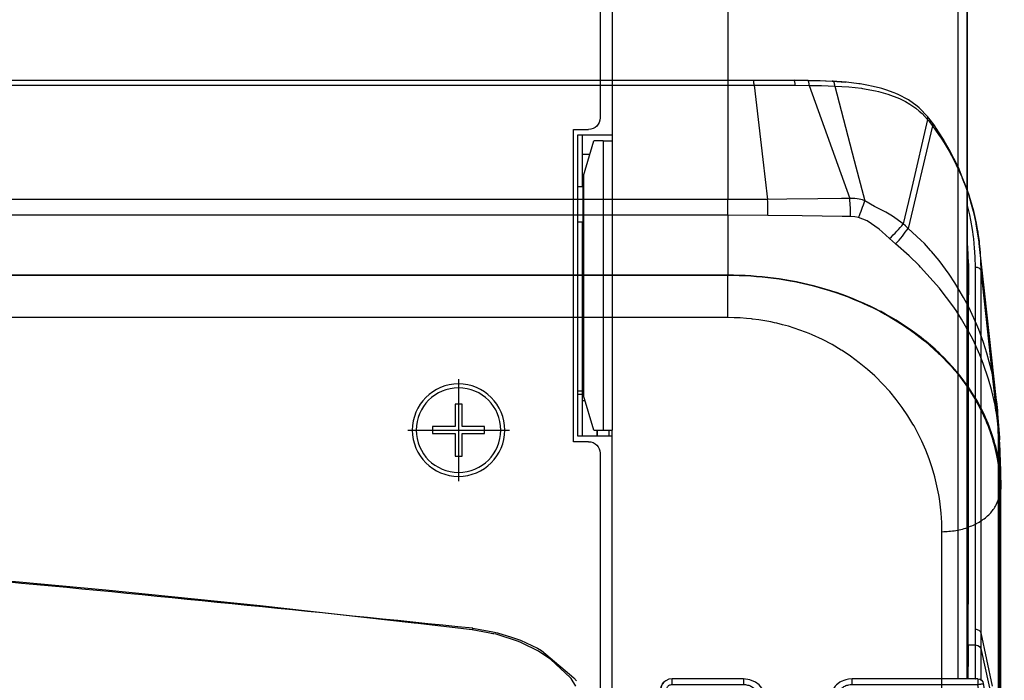
# Model space of a CAD drawing. Units: millimetres. Extents: x 185 to 1112, y -572 to 792.
# Drawn here: x 533 to 619, y 412 to 470 of the extents above; entities that cross this region are included whole.
import ezdxf

# ---------------------------------------------------------------- set-up
doc = ezdxf.new("R2010")
doc.units = ezdxf.units.MM
doc.linetypes.add('DOT_CENTER', pattern=[14, 12, -1, 0, -1])
doc.layers.add('1', color=7, linetype='Continuous')
doc.layers.add('Background', color=7, linetype='Continuous')

# ---------------------------------------------------------------- blocks, each defined once
blk = doc.blocks.new('722900_00__165', base_point=(-17552.122, -13746.724))
at = {"color": 4, "linetype": 'Continuous'}
blk.add_line((-17152.822, -13510.606), (-17152.822, -13737.203), dxfattribs=at)
at = {"color": 7, "linetype": 'Continuous'}
blk.add_line((-17132.122, -13510.457), (-17132.122, -13746.724), dxfattribs=at)
blk = doc.blocks.new('Lamiere_DXN_100__166', base_point=(-17552.122, -14100.253))
blk.add_blockref('722900_00__165', (-17552.122, -13746.724))
blk = doc.blocks.new('661168_00_prt__194', base_point=(-17555.088, -13807.953))
at = {"color": 7, "linetype": 'Continuous'}
for p, q in [((-17342.122, -13737.203), (-17152.822, -13737.203)), ((-17152.822, -13737.203), (-17150.612, -13737.203)), ((-17150.612, -13737.203), (-17147.1, -13737.203)), ((-17145.918, -13737.215), (-17147.1, -13737.203)), ((-17147.1, -13737.203), (-17145.918, -13737.215)), ((-17145.918, -13737.215), (-17144.856, -13737.231)), ((-17145.918, -13737.215), (-17144.856, -13737.231)), ((-17144.856, -13737.231), (-17144.373, -13737.263)), ((-17144.856, -13737.231), (-17144.32, -13737.25)), ((-17144.373, -13737.263), (-17143.79, -13737.274)), ((-17144.32, -13737.25), (-17143.79, -13737.274)), ((-17142.552, -13737.377), (-17143.79, -13737.274)), ((-17143.79, -13737.274), (-17142.614, -13737.36)), ((-17141.504, -13737.501), (-17142.552, -13737.377)), ((-17141.376, -13737.52), (-17141.504, -13737.501)), ((-17140.791, -13737.631), (-17141.376, -13737.52)), ((-17140.245, -13737.729), (-17140.791, -13737.631)), ((-17139.62, -13737.895), (-17140.245, -13737.729)), ((-17139.508, -13737.922), (-17139.62, -13737.895)), ((-17139.168, -13738.02), (-17139.508, -13737.922)), ((-17138.442, -13738.294), (-17139.168, -13738.02)), ((-17138.305, -13738.343), (-17138.442, -13738.294)), ((-17138.227, -13738.375), (-17138.305, -13738.343)), ((-17138.152, -13738.408), (-17138.227, -13738.375)), ((-17138.028, -13738.471), (-17138.152, -13738.408)), ((-17137.256, -13738.876), (-17138.028, -13738.471)), ((-17137.204, -13738.907), (-17137.256, -13738.876)), ((-17136.46, -13739.44), (-17137.204, -13738.907)), ((-17136.29, -13739.582), (-17136.46, -13739.44)), ((-17135.542, -13740.361), (-17136.29, -13739.582)), ((-17135.542, -13740.361), (-17135.462, -13740.476)), ((-17135.462, -13740.476), (-17135.314, -13740.649)), ((-17135.367, -13740.588), (-17135.314, -13740.649)), ((-17135.314, -13740.649), (-17135.231, -13740.764)), ((-17135.231, -13740.764), (-17135.143, -13740.881)), ((-17135.143, -13740.881), (-17135.036, -13741.037)), ((-17135.036, -13741.037), (-17134.989, -13741.107)), ((-17134.989, -13741.107), (-17134.907, -13741.232)), ((-17134.907, -13741.232), (-17134.844, -13741.334)), ((-17134.844, -13741.334), (-17134.627, -13741.651)), ((-17134.627, -13741.651), (-17134.149, -13742.406)), ((-17134.149, -13742.406), (-17133.705, -13743.171)), ((-17133.705, -13743.171), (-17133.295, -13743.946)), ((-17133.295, -13743.946), (-17132.918, -13744.729)), ((-17132.918, -13744.729), (-17132.6, -13745.539)), ((-17132.6, -13745.539), (-17132.263, -13746.317)), ((-17132.263, -13746.317), (-17131.985, -13747.122)), ((-17131.985, -13747.122), (-17131.74, -13747.932)), ((-17131.74, -13747.932), (-17131.528, -13748.746)), ((-17131.528, -13748.746), (-17131.349, -13749.565)), ((-17131.349, -13749.565), (-17131.194, -13750.45)), ((-17131.194, -13750.45), (-17131.113, -13751.036)), ((-17131.113, -13751.036), (-17131.092, -13751.205)), ((-17131.092, -13751.205), (-17131.081, -13751.316)), ((-17130.605, -13755.665), (-17131.081, -13751.316)), ((-17531.422, -13754.055), (-17152.822, -13754.055)), ((-17152.822, -13754.055), (-17531.422, -13754.055)), ((-17152.329, -13754.06), (-17152.822, -13754.055)), ((-17152.822, -13754.055), (-17152.329, -13754.06)), ((-17151.834, -13754.072), (-17152.329, -13754.06)), ((-17152.329, -13754.06), (-17151.834, -13754.072)), ((-17151.34, -13754.092), (-17151.834, -13754.072)), ((-17151.834, -13754.072), (-17151.34, -13754.092)), ((-17150.846, -13754.12), (-17151.34, -13754.092)), ((-17151.34, -13754.092), (-17150.846, -13754.12)), ((-17150.352, -13754.157), (-17150.846, -13754.12)), ((-17150.846, -13754.12), (-17150.352, -13754.157)), ((-17149.859, -13754.201), (-17150.352, -13754.157)), ((-17150.352, -13754.157), (-17150.093, -13754.179)), ((-17150.093, -13754.179), (-17149.859, -13754.201)), ((-17149.366, -13754.254), (-17149.859, -13754.201)), ((-17149.859, -13754.201), (-17149.366, -13754.254)), ((-17148.873, -13754.316), (-17149.366, -13754.254)), ((-17149.366, -13754.254), (-17148.873, -13754.316)), ((-17148.381, -13754.385), (-17148.873, -13754.316)), ((-17148.873, -13754.316), (-17148.381, -13754.385)), ((-17147.888, -13754.463), (-17148.381, -13754.385)), ((-17148.381, -13754.385), (-17147.888, -13754.463)), ((-17147.395, -13754.55), (-17147.888, -13754.463)), ((-17147.888, -13754.463), (-17147.43, -13754.543)), ((-17147.43, -13754.543), (-17147.395, -13754.55)), ((-17146.902, -13754.645), (-17147.395, -13754.55)), ((-17147.395, -13754.55), (-17146.902, -13754.645)), ((-17146.41, -13754.75), (-17146.902, -13754.645)), ((-17146.902, -13754.645), (-17146.798, -13754.667)), ((-17146.798, -13754.667), (-17146.41, -13754.75)), ((-17145.918, -13754.863), (-17146.41, -13754.75)), ((-17146.41, -13754.75), (-17146.165, -13754.805)), ((-17146.165, -13754.805), (-17145.918, -13754.863)), ((-17145.426, -13754.985), (-17145.918, -13754.863)), ((-17145.918, -13754.863), (-17145.534, -13754.958)), ((-17145.534, -13754.958), (-17145.426, -13754.985)), ((-17144.902, -13755.114), (-17145.426, -13754.985)), ((-17145.426, -13754.985), (-17144.936, -13755.116)), ((-17144.936, -13755.116), (-17144.447, -13755.257)), ((-17144.411, -13755.254), (-17144.902, -13755.114)), ((-17144.447, -13755.257), (-17144.045, -13755.38)), ((-17143.999, -13755.38), (-17144.411, -13755.254)), ((-17144.045, -13755.38), (-17143.961, -13755.406)), ((-17143.744, -13755.46), (-17143.999, -13755.38)), ((-17143.961, -13755.406), (-17143.476, -13755.565)), ((-17143.435, -13755.562), (-17143.744, -13755.46)), ((-17143.476, -13755.565), (-17143.391, -13755.594)), ((-17142.951, -13755.73), (-17143.435, -13755.562)), ((-17143.391, -13755.594), (-17142.993, -13755.733)), ((-17142.993, -13755.733), (-17142.513, -13755.91)), ((-17142.468, -13755.908), (-17142.951, -13755.73)), ((-17142.513, -13755.91), (-17142.358, -13755.97)), ((-17141.988, -13756.095), (-17142.468, -13755.908)), ((-17142.358, -13755.97), (-17142.035, -13756.097)), ((-17142.035, -13756.097), (-17141.56, -13756.294)), ((-17141.512, -13756.291), (-17141.988, -13756.095)), ((-17129.585, -13764.892), (-17130.605, -13755.665)), ((-17141.56, -13756.294), (-17141.337, -13756.39)), ((-17141.038, -13756.498), (-17141.512, -13756.291)), ((-17141.337, -13756.39), (-17141.088, -13756.5)), ((-17141.088, -13756.5), (-17140.727, -13756.666)), ((-17140.671, -13756.665), (-17141.038, -13756.498)), ((-17140.727, -13756.666), (-17140.328, -13756.857)), ((-17140.567, -13756.714), (-17140.671, -13756.665)), ((-17140.1, -13756.94), (-17140.567, -13756.714)), ((-17140.328, -13756.857), (-17140.155, -13756.943)), ((-17140.155, -13756.943), (-17139.694, -13757.179)), ((-17139.694, -13757.179), (-17140.1, -13756.94)), ((-17139.694, -13757.179), (-17139.331, -13757.373)), ((-17139.178, -13757.422), (-17139.637, -13757.176)), ((-17139.331, -13757.373), (-17139.237, -13757.425)), ((-17139.237, -13757.425), (-17138.784, -13757.681)), ((-17138.724, -13757.679), (-17139.178, -13757.422)), ((-17138.784, -13757.681), (-17138.356, -13757.936)), ((-17138.274, -13757.945), (-17138.724, -13757.679)), ((-17138.356, -13757.936), (-17138.12, -13758.081)), ((-17137.83, -13758.222), (-17138.274, -13757.945)), ((-17138.12, -13758.081), (-17137.894, -13758.225)), ((-17137.894, -13758.225), (-17137.458, -13758.512)), ((-17136.959, -13758.807), (-17137.83, -13758.222)), ((-17137.458, -13758.512), (-17137.408, -13758.545)), ((-17137.408, -13758.545), (-17137.027, -13758.809)), ((-17137.027, -13758.809), (-17136.603, -13759.118)), ((-17136.533, -13759.115), (-17136.959, -13758.807)), ((-17136.603, -13759.118), (-17136.554, -13759.154)), ((-17136.554, -13759.154), (-17136.185, -13759.436)), ((-17136.113, -13759.434), (-17136.533, -13759.115)), ((-17136.185, -13759.436), (-17135.932, -13759.637)), ((-17135.861, -13759.633), (-17136.113, -13759.434)), ((-17135.932, -13759.637), (-17135.737, -13759.797)), ((-17135.702, -13759.763), (-17135.861, -13759.633)), ((-17135.737, -13759.797), (-17135.373, -13760.105)), ((-17135.298, -13760.102), (-17135.702, -13759.763)), ((-17135.373, -13760.105), (-17134.594, -13760.815)), ((-17134.902, -13760.452), (-17135.298, -13760.102)), ((-17134.515, -13760.812), (-17134.902, -13760.452)), ((-17134.594, -13760.815), (-17134.528, -13760.878)), ((-17134.528, -13760.878), (-17134.269, -13761.134)), ((-17134.454, -13760.871), (-17134.515, -13760.812)), ((-17134.137, -13761.183), (-17134.454, -13760.871)), ((-17134.269, -13761.134), (-17134.218, -13761.186)), ((-17134.218, -13761.186), (-17133.851, -13761.567)), ((-17133.77, -13761.564), (-17134.137, -13761.183)), ((-17133.851, -13761.567), (-17133.611, -13761.828)), ((-17133.412, -13761.955), (-17133.77, -13761.564)), ((-17133.611, -13761.828), (-17133.495, -13761.958)), ((-17133.495, -13761.958), (-17133.26, -13762.228)), ((-17133.182, -13762.218), (-17133.412, -13761.955)), ((-17133.26, -13762.228), (-17133.15, -13762.359)), ((-17133.066, -13762.356), (-17133.182, -13762.218)), ((-17133.15, -13762.359), (-17133.001, -13762.54)), ((-17132.731, -13762.767), (-17133.066, -13762.356)), ((-17133.001, -13762.54), (-17132.817, -13762.77)), ((-17132.817, -13762.77), (-17132.774, -13762.824)), ((-17132.774, -13762.824), (-17132.495, -13763.19)), ((-17132.408, -13763.187), (-17132.731, -13762.767)), ((-17132.495, -13763.19), (-17132.441, -13763.263)), ((-17132.441, -13763.263), (-17132.186, -13763.62)), ((-17132.097, -13763.617), (-17132.408, -13763.187)), ((-17132.186, -13763.62), (-17132.147, -13763.676)), ((-17132.147, -13763.676), (-17131.928, -13764.001)), ((-17132.067, -13763.661), (-17132.097, -13763.617)), ((-17131.8, -13764.056), (-17132.067, -13763.661)), ((-17129.585, -13764.892), (-17129.862, -13763.045)), ((-17131.928, -13764.001), (-17131.89, -13764.059)), ((-17131.89, -13764.059), (-17131.607, -13764.507)), ((-17131.516, -13764.505), (-17131.8, -13764.056)), ((-17131.607, -13764.507), (-17131.464, -13764.746)), ((-17131.246, -13764.961), (-17131.516, -13764.505)), ((-17131.464, -13764.746), (-17131.339, -13764.964)), ((-17131.339, -13764.964), (-17131.201, -13765.211)), ((-17131.117, -13765.193), (-17131.246, -13764.961)), ((-17131.201, -13765.211), (-17131.138, -13765.328)), ((-17131.138, -13765.328), (-17131.006, -13765.58)), ((-17131.049, -13765.319), (-17131.117, -13765.193)), ((-17130.965, -13765.477), (-17131.049, -13765.319)), ((-17130.915, -13765.573), (-17130.965, -13765.477)), ((-17129.576, -13764.951), (-17129.585, -13764.892)), ((-17129.576, -13764.951), (-17129.55, -13765.227)), ((-17129.555, -13765.158), (-17129.576, -13764.951)), ((-17129.55, -13765.227), (-17129.51, -13765.761)), ((-17131.006, -13765.58), (-17130.879, -13765.835)), ((-17130.786, -13765.828), (-17130.915, -13765.573)), ((-17130.879, -13765.835), (-17130.756, -13766.091)), ((-17130.662, -13766.086), (-17130.786, -13765.828)), ((-17130.756, -13766.091), (-17130.674, -13766.267)), ((-17130.674, -13766.267), (-17130.637, -13766.35)), ((-17130.543, -13766.347), (-17130.662, -13766.086)), ((-17130.637, -13766.35), (-17130.523, -13766.611)), ((-17130.428, -13766.609), (-17130.543, -13766.347)), ((-17129.51, -13765.761), (-17129.509, -13766.001)), ((-17129.509, -13766.001), (-17129.47, -13766.365)), ((-17130.523, -13766.611), (-17130.416, -13766.87)), ((-17130.349, -13766.796), (-17130.428, -13766.609)), ((-17130.416, -13766.87), (-17130.319, -13767.117)), ((-17130.32, -13766.868), (-17130.349, -13766.796)), ((-17130.222, -13767.114), (-17130.32, -13766.868)), ((-17130.319, -13767.117), (-17130.225, -13767.365)), ((-17130.129, -13767.362), (-17130.222, -13767.114)), ((-17129.47, -13766.365), (-17129.439, -13766.721)), ((-17129.439, -13766.721), (-17129.385, -13767.391)), ((-17130.225, -13767.365), (-17130.137, -13767.614)), ((-17130.137, -13767.614), (-17130.07, -13767.81)), ((-17130.04, -13767.612), (-17130.129, -13767.362)), ((-17130.07, -13767.81), (-17130.052, -13767.865)), ((-17130.052, -13767.865), (-17129.972, -13768.118)), ((-17129.955, -13767.863), (-17130.04, -13767.612)), ((-17129.874, -13768.115), (-17129.955, -13767.863)), ((-17129.385, -13767.391), (-17129.331, -13768.097)), ((-17129.972, -13768.118), (-17129.896, -13768.372)), ((-17129.896, -13768.372), (-17129.825, -13768.627)), ((-17129.798, -13768.369), (-17129.874, -13768.115)), ((-17129.825, -13768.627), (-17129.758, -13768.884)), ((-17129.727, -13768.625), (-17129.798, -13768.369)), ((-17129.758, -13768.884), (-17129.696, -13769.141)), ((-17129.66, -13768.881), (-17129.727, -13768.625)), ((-17129.648, -13768.927), (-17129.66, -13768.881)), ((-17129.329, -13768.399), (-17129.331, -13768.097)), ((-17129.317, -13768.613), (-17129.329, -13768.399)), ((-17129.306, -13768.835), (-17129.317, -13768.613)), ((-17129.301, -13768.942), (-17129.312, -13768.648)), ((-17129.3, -13768.997), (-17129.306, -13768.835)), ((-17129.696, -13769.141), (-17129.638, -13769.4)), ((-17129.597, -13769.139), (-17129.648, -13768.927)), ((-17129.638, -13769.4), (-17129.585, -13769.66)), ((-17129.539, -13769.398), (-17129.597, -13769.139)), ((-17129.585, -13769.66), (-17129.537, -13769.921)), ((-17129.493, -13769.619), (-17129.539, -13769.398)), ((-17129.486, -13769.657), (-17129.493, -13769.619)), ((-17129.437, -13769.918), (-17129.486, -13769.657)), ((-17129.296, -13769.19), (-17129.334, -13769.404)), ((-17129.334, -13769.404), (-17129.322, -13769.498)), ((-17129.322, -13769.498), (-17129.316, -13769.562)), ((-17129.316, -13769.562), (-17129.3, -13770.191)), ((-17129.3, -13768.997), (-17129.301, -13768.942)), ((-17129.3, -13768.997), (-17129.296, -13769.19)), ((-17129.296, -13769.19), (-17129.3, -13768.997)), ((-17129.297, -13769.405), (-17129.296, -13769.19)), ((-17129.297, -13769.405), (-17129.255, -13770.984)), ((-17129.537, -13769.921), (-17129.454, -13770.445)), ((-17129.454, -13770.445), (-17129.419, -13770.708)), ((-17129.393, -13770.18), (-17129.437, -13769.918)), ((-17129.354, -13770.442), (-17129.393, -13770.18)), ((-17129.32, -13770.705), (-17129.354, -13770.442)), ((-17129.3, -13770.191), (-17129.294, -13770.251)), ((-17129.294, -13770.251), (-17129.288, -13770.327)), ((-17129.288, -13770.327), (-17129.28, -13770.43)), ((-17129.28, -13770.43), (-17129.255, -13770.984)), ((-17129.419, -13770.708), (-17129.365, -13771.236)), ((-17129.365, -13771.236), (-17129.345, -13771.501)), ((-17129.29, -13770.969), (-17129.32, -13770.705)), ((-17129.265, -13771.234), (-17129.29, -13770.969)), ((-17129.259, -13771.075), (-17129.265, -13771.234)), ((-17129.265, -13771.234), (-17129.24, -13771.458)), ((-17129.245, -13771.499), (-17129.265, -13771.234)), ((-17129.255, -13770.984), (-17129.259, -13771.075)), ((-17129.24, -13771.458), (-17129.23, -13771.764)), ((-17129.345, -13771.501), (-17129.32, -13772.033)), ((-17129.326, -13772.522), (-17129.314, -13772.299)), ((-17129.32, -13772.033), (-17129.319, -13772.074)), ((-17129.314, -13772.299), (-17129.319, -13772.074)), ((-17129.319, -13772.074), (-17129.314, -13772.299)), ((-17129.314, -13772.299), (-17129.314, -13772.565)), ((-17129.23, -13771.764), (-17129.245, -13771.499)), ((-17129.22, -13772.03), (-17129.23, -13771.764)), ((-17129.219, -13772.077), (-17129.22, -13772.03)), ((-17129.215, -13772.296), (-17129.219, -13772.077)), ((-17129.214, -13772.563), (-17129.215, -13772.296)), ((-17129.34, -13773.081), (-17129.31, -13772.696)), ((-17129.31, -13772.696), (-17129.326, -13772.522)), ((-17129.314, -13772.565), (-17129.214, -13772.563)), ((-17129.31, -13772.696), (-17129.314, -13772.565)), ((-17129.31, -13796.592), (-17129.31, -13772.696)), ((-17129.214, -13796.458), (-17129.214, -13772.563)), ((-17206.637, -13781.298), (-17220.01, -13780.07)), ((-17193.289, -13782.653), (-17206.637, -13781.298)), ((-17179.968, -13784.136), (-17193.289, -13782.653)), ((-17179.887, -13784.146), (-17179.968, -13784.136)), ((-17174.939, -13784.73), (-17179.887, -13784.146)), ((-17173.55, -13784.986), (-17174.939, -13784.73)), ((-17173.155, -13785.056), (-17173.55, -13784.986)), ((-17173.094, -13785.066), (-17173.155, -13785.056)), ((-17173.057, -13785.072), (-17173.094, -13785.066)), ((-17172.904, -13785.095), (-17173.007, -13785.078)), ((-17172.795, -13785.126), (-17172.904, -13785.095)), ((-17170.944, -13785.719), (-17172.795, -13785.126)), ((-17170.733, -13785.818), (-17170.944, -13785.719)), ((-17170.677, -13785.849), (-17170.733, -13785.818)), ((-17169.199, -13786.562), (-17170.677, -13785.849)), ((-17168.142, -13787.295), (-17169.199, -13786.562)), ((-17166.47, -13788.83), (-17168.142, -13787.295)), ((-17166.39, -13788.932), (-17166.47, -13788.83)), ((-17165.97, -13789.593), (-17166.39, -13788.932))]:
    blk.add_line(p, q, dxfattribs=at)
at = {"color": 4, "linetype": 'Continuous'}
for p, q in [((-17152.822, -13737.203), (-17152.822, -13737.623)), ((-17342.122, -13737.623), (-17152.822, -13737.623)), ((-17152.822, -13737.623), (-17150.56, -13737.624)), ((-17152.822, -13737.623), (-17152.822, -13747.519)), ((-17150.56, -13737.624), (-17149.796, -13744.05)), ((-17150.56, -13737.624), (-17146.999, -13737.634)), ((-17146.999, -13737.634), (-17145.787, -13737.643)), ((-17145.787, -13737.643), (-17142.278, -13747.437)), ((-17145.787, -13737.643), (-17144.724, -13737.662)), ((-17144.724, -13737.662), (-17144.153, -13737.678)), ((-17144.153, -13737.678), (-17143.58, -13737.701)), ((-17143.58, -13737.701), (-17142.374, -13737.78)), ((-17143.58, -13737.701), (-17141.893, -13744.15)), ((-17142.374, -13737.78), (-17141.272, -13737.901)), ((-17141.272, -13737.901), (-17141.173, -13737.915)), ((-17141.173, -13737.915), (-17140.043, -13738.116)), ((-17140.043, -13738.116), (-17139.803, -13738.171)), ((-17139.803, -13738.171), (-17138.977, -13738.399)), ((-17138.977, -13738.399), (-17137.989, -13738.777)), ((-17137.989, -13738.777), (-17137.47, -13739.035)), ((-17137.47, -13739.035), (-17137.083, -13739.262)), ((-17137.083, -13739.262), (-17136.558, -13739.629)), ((-17136.558, -13739.629), (-17136.27, -13739.864)), ((-17136.27, -13739.864), (-17136.027, -13740.085)), ((-17135.549, -13740.594), (-17136.916, -13746.462)), ((-17136.027, -13740.085), (-17135.549, -13740.594)), ((-17135.549, -13740.594), (-17135.444, -13740.722)), ((-17135.444, -13740.722), (-17135.314, -13740.888)), ((-17135.113, -13741.156), (-17137.229, -13750.008)), ((-17135.314, -13740.888), (-17135.113, -13741.156)), ((-17135.113, -13741.156), (-17134.6, -13741.882)), ((-17134.6, -13741.882), (-17134.373, -13742.223)), ((-17134.373, -13742.223), (-17134.124, -13742.615)), ((-17134.124, -13742.615), (-17133.693, -13743.341)), ((-17133.693, -13743.341), (-17133.286, -13744.089)), ((-17149.796, -13744.05), (-17149.384, -13747.51)), ((-17141.893, -13744.15), (-17140.979, -13747.621)), ((-17133.286, -13744.089), (-17132.892, -13744.887)), ((-17132.892, -13744.887), (-17132.791, -13745.107)), ((-17132.791, -13745.107), (-17132.6, -13745.539)), ((-17132.6, -13745.539), (-17132.549, -13745.659)), ((-17132.549, -13745.659), (-17132.24, -13746.437)), ((-17136.916, -13746.462), (-17137.655, -13749.62)), ((-17132.24, -13746.437), (-17132.062, -13746.93)), ((-17152.822, -13747.519), (-17342.122, -13747.519)), ((-17149.384, -13747.51), (-17152.822, -13747.519)), ((-17152.822, -13748.877), (-17152.822, -13747.519)), ((-17147.713, -13747.498), (-17149.384, -13747.51)), ((-17145.036, -13747.461), (-17147.713, -13747.498)), ((-17142.984, -13747.436), (-17145.036, -13747.461)), ((-17142.278, -13747.437), (-17142.984, -13747.436)), ((-17141.852, -13747.427), (-17142.278, -13747.437)), ((-17141.641, -13747.445), (-17141.852, -13747.427)), ((-17141.47, -13747.471), (-17141.641, -13747.445)), ((-17141.182, -13747.541), (-17141.47, -13747.471)), ((-17140.979, -13747.621), (-17141.182, -13747.541)), ((-17132.062, -13746.93), (-17131.965, -13747.219)), ((-17131.965, -13747.219), (-17131.724, -13748.006)), ((-17140.137, -13748.113), (-17140.979, -13747.621)), ((-17139.275, -13748.557), (-17140.137, -13748.113)), ((-17131.724, -13748.006), (-17131.593, -13748.49)), ((-17152.822, -13748.877), (-17342.122, -13748.877)), ((-17149.378, -13748.886), (-17152.822, -13748.877)), ((-17152.822, -13748.877), (-17152.822, -13754.055)), ((-17146.397, -13748.915), (-17149.378, -13748.886)), ((-17142.94, -13748.971), (-17146.397, -13748.915)), ((-17142.206, -13748.975), (-17142.94, -13748.971)), ((-17141.847, -13749), (-17142.206, -13748.975)), ((-17141.523, -13749.073), (-17141.847, -13749)), ((-17140.773, -13749.371), (-17141.523, -13749.073)), ((-17139.157, -13748.619), (-17139.275, -13748.557)), ((-17138.594, -13748.952), (-17139.157, -13748.619)), ((-17137.655, -13749.62), (-17138.594, -13748.952)), ((-17131.593, -13748.49), (-17131.342, -13749.6)), ((-17139.751, -13750.087), (-17140.773, -13749.371)), ((-17139.483, -13750.317), (-17139.751, -13750.087)), ((-17137.465, -13749.785), (-17137.655, -13749.62)), ((-17137.229, -13750.008), (-17137.465, -13749.785)), ((-17136.124, -13751.027), (-17137.229, -13750.008)), ((-17131.342, -13749.6), (-17131.252, -13750.089)), ((-17131.252, -13750.089), (-17131.212, -13750.333)), ((-17138.833, -13750.896), (-17139.483, -13750.317)), ((-17138.587, -13751.118), (-17138.833, -13750.896)), ((-17131.212, -13750.333), (-17131.2, -13750.405)), ((-17131.2, -13750.405), (-17131.194, -13750.45)), ((-17131.194, -13750.45), (-17131.145, -13750.784)), ((-17131.145, -13750.784), (-17131.099, -13751.15)), ((-17138.314, -13751.354), (-17138.587, -13751.118)), ((-17137.155, -13752.387), (-17138.314, -13751.354)), ((-17135.827, -13751.329), (-17136.124, -13751.027)), ((-17135.292, -13751.908), (-17135.827, -13751.329)), ((-17131.099, -13751.15), (-17131.092, -13751.205)), ((-17136.291, -13753.228), (-17137.155, -13752.387)), ((-17135.207, -13752.005), (-17135.292, -13751.908)), ((-17134.558, -13752.783), (-17135.207, -13752.005)), ((-17136.155, -13753.365), (-17136.291, -13753.228)), ((-17134.522, -13755.18), (-17136.155, -13753.365)), ((-17133.682, -13753.962), (-17134.558, -13752.783)), ((-17152.822, -13757.722), (-17152.822, -13754.055)), ((-17133.189, -13754.705), (-17133.682, -13753.962)), ((-17134.462, -13755.253), (-17134.522, -13755.18)), ((-17133.357, -13756.71), (-17134.462, -13755.253)), ((-17132.43, -13755.983), (-17133.189, -13754.705)), ((-17132.01, -13756.778), (-17132.43, -13755.983)), ((-17133.086, -13757.105), (-17133.357, -13756.71)), ((-17131.835, -13757.131), (-17132.01, -13756.778)), ((-17152.822, -13757.722), (-17531.422, -13757.722)), ((-17152.285, -13757.73), (-17152.822, -13757.722)), ((-17151.749, -13757.753), (-17152.285, -13757.73)), ((-17151.215, -13757.792), (-17151.749, -13757.753)), ((-17150.79, -13757.834), (-17151.215, -13757.792)), ((-17150.683, -13757.846), (-17150.79, -13757.834)), ((-17132.607, -13757.85), (-17133.086, -13757.105)), ((-17131.288, -13758.343), (-17131.835, -13757.131)), ((-17150.155, -13757.915), (-17150.683, -13757.846)), ((-17149.63, -13757.999), (-17150.155, -13757.915)), ((-17149.11, -13758.098), (-17149.63, -13757.999)), ((-17148.802, -13758.164), (-17149.11, -13758.098)), ((-17148.596, -13758.211), (-17148.802, -13758.164)), ((-17148.087, -13758.338), (-17148.596, -13758.211)), ((-17147.585, -13758.478), (-17148.087, -13758.338)), ((-17147.09, -13758.632), (-17147.585, -13758.478)), ((-17146.602, -13758.798), (-17147.09, -13758.632)), ((-17131.767, -13759.342), (-17132.607, -13757.85)), ((-17131.123, -13758.746), (-17131.288, -13758.343)), ((-17146.123, -13758.977), (-17146.602, -13758.798)), ((-17145.789, -13759.11), (-17146.123, -13758.977)), ((-17145.527, -13759.22), (-17145.789, -13759.11)), ((-17144.654, -13759.621), (-17145.527, -13759.22)), ((-17131.612, -13759.648), (-17131.767, -13759.342)), ((-17130.707, -13759.87), (-17131.123, -13758.746)), ((-17143.816, -13760.06), (-17144.654, -13759.621)), ((-17143.013, -13760.534), (-17143.816, -13760.06)), ((-17131.018, -13760.954), (-17131.612, -13759.648)), ((-17130.414, -13760.788), (-17130.707, -13759.87)), ((-17142.946, -13760.576), (-17143.013, -13760.534)), ((-17142.215, -13761.062), (-17142.946, -13760.576)), ((-17141.455, -13761.623), (-17142.215, -13761.062)), ((-17130.73, -13761.682), (-17131.018, -13760.954)), ((-17130.018, -13762.301), (-17130.414, -13760.788)), ((-17140.735, -13762.212), (-17141.455, -13761.623)), ((-17130.271, -13763.041), (-17130.73, -13761.682)), ((-17140.127, -13762.76), (-17140.735, -13762.212)), ((-17140.056, -13762.828), (-17140.127, -13762.76)), ((-17139.417, -13763.467), (-17140.056, -13762.828)), ((-17129.969, -13762.52), (-17130.018, -13762.301)), ((-17129.862, -13763.045), (-17129.969, -13762.52)), ((-17138.818, -13764.127), (-17139.417, -13763.467)), ((-17130.02, -13763.938), (-17130.271, -13763.041)), ((-17138.259, -13764.805), (-17138.818, -13764.127)), ((-17129.712, -13765.302), (-17130.02, -13763.938)), ((-17137.739, -13765.501), (-17138.259, -13764.805)), ((-17137.257, -13766.212), (-17137.739, -13765.501)), ((-17129.634, -13765.723), (-17129.712, -13765.302)), ((-17136.814, -13766.936), (-17137.257, -13766.212)), ((-17129.588, -13765.999), (-17129.634, -13765.723)), ((-17129.451, -13766.969), (-17129.588, -13765.999)), ((-17136.723, -13767.095), (-17136.814, -13766.936)), ((-17136.409, -13767.672), (-17136.723, -13767.095)), ((-17129.332, -13768.283), (-17129.451, -13766.969)), ((-17136.04, -13768.419), (-17136.409, -13767.672)), ((-17135.709, -13769.175), (-17136.04, -13768.419)), ((-17129.312, -13768.648), (-17129.332, -13768.283)), ((-17135.413, -13769.939), (-17135.709, -13769.175)), ((-17135.209, -13770.534), (-17135.413, -13769.939)), ((-17135.153, -13770.711), (-17135.209, -13770.534)), ((-17134.928, -13771.489), (-17135.153, -13770.711)), ((-17134.739, -13772.271), (-17134.928, -13771.489)), ((-17134.584, -13773.058), (-17134.739, -13772.271)), ((-17134.534, -13773.363), (-17134.584, -13773.058)), ((-17134.465, -13773.849), (-17134.534, -13773.363)), ((-17134.379, -13774.642), (-17134.465, -13773.849)), ((-17134.328, -13775.436), (-17134.379, -13774.642)), ((-17134.311, -13776.232), (-17134.328, -13775.436)), ((-17134.311, -13800.127), (-17134.311, -13776.232)), ((-17174.88, -13784.588), (-17173.167, -13784.881)), ((-17173.167, -13784.881), (-17172.758, -13784.979)), ((-17172.758, -13784.979), (-17171.535, -13785.34)), ((-17171.535, -13785.34), (-17170.764, -13785.626)), ((-17170.764, -13785.626), (-17169.297, -13786.317)), ((-17169.297, -13786.317), (-17168.96, -13786.508)), ((-17168.96, -13786.508), (-17166.135, -13788.865)), ((-17166.135, -13788.865), (-17165.921, -13789.135))]:
    blk.add_line(p, q, dxfattribs=at)
for points in [[(-17150.56, -13737.624), (-17150.566, -13737.458), (-17150.578, -13737.322), (-17150.599, -13737.234), (-17150.612, -13737.203)], [(-17146.999, -13737.634), (-17147.014, -13737.465), (-17147.044, -13737.326), (-17147.081, -13737.235), (-17147.1, -13737.203)], [(-17145.787, -13737.643), (-17145.8, -13737.49), (-17145.829, -13737.359), (-17145.869, -13737.264), (-17145.918, -13737.215)], [(-17143.58, -13737.701), (-17143.594, -13737.543), (-17143.631, -13737.409), (-17143.684, -13737.316), (-17143.75, -13737.274)], [(-17135.549, -13740.594), (-17135.53, -13740.518), (-17135.526, -13740.447), (-17135.535, -13740.387), (-17135.542, -13740.361)], [(-17135.314, -13740.888), (-17135.288, -13740.759), (-17135.314, -13740.649)], [(-17135.113, -13741.156), (-17135.089, -13741.028), (-17135.115, -13740.92)], [(-17149.378, -13748.886), (-17149.378, -13748.196), (-17149.384, -13747.51)], [(-17142.206, -13748.975), (-17142.228, -13748.203), (-17142.278, -13747.437)], [(-17141.523, -13749.073), (-17141.234, -13748.344), (-17140.979, -13747.621)], [(-17138.833, -13750.896), (-17138.206, -13750.253), (-17137.655, -13749.62)], [(-17138.314, -13751.354), (-17137.734, -13750.676), (-17137.229, -13750.008)], [(-17134.311, -13776.232), (-17133.104, -13776.127), (-17131.97, -13775.82), (-17130.973, -13775.329), (-17130.174, -13774.682), (-17129.618, -13773.917), (-17129.34, -13773.081)], [(-17174.88, -13784.588), (-17258.205, -13777.127), (-17342.122, -13774.634), (-17426.039, -13777.127), (-17509.364, -13784.588)], [(-17174.939, -13784.73), (-17174.937, -13784.727), (-17174.921, -13784.7), (-17174.897, -13784.649), (-17174.88, -13784.588)]]:
    blk.add_spline(points, degree=3, dxfattribs=at)
at = {"color": 7, "linetype": 'Continuous'}
for points in [[(-17143.75, -13737.274), (-17143.785, -13737.274), (-17143.79, -13737.274)], [(-17135.115, -13740.92), (-17135.119, -13740.915), (-17135.143, -13740.881)], [(-17129.332, -13768.283), (-17129.331, -13768.143), (-17129.338, -13768.004)]]:
    blk.add_spline(points, degree=3, dxfattribs=at)
blk = doc.blocks.new('DXN-100__202', base_point=(-17555.804, -14103.453))
for name, p in [('Lamiere_DXN_100__166', (-17552.122, -14100.253)), ('661168_00_prt__194', (-17555.088, -13807.953))]:
    blk.add_blockref(name, p)
blk = doc.blocks.new('Davanti2', base_point=(-18458.97, -13770))
blk.add_blockref('DXN-100__202', (-17555.804, -14103.453))
blk = doc.blocks.new('722900_00__56', base_point=(-15841.536, -13818.953))
at = {"color": 7, "linetype": 'Continuous'}
blk.add_line((-15841.536, -13818.953), (-15841.536, -13531.553), dxfattribs=at)
blk = doc.blocks.new('722902_00__57', base_point=(-15809.786, -14048.953))
at = {"color": 7, "linetype": 'Continuous'}
for p, q in [((-15809.786, -13593.953), (-15809.786, -13770.453)), ((-15807.486, -13771.453), (-15808.786, -13771.453)), ((-15807.486, -13798.453), (-15807.486, -13771.453)), ((-15808.786, -13798.453), (-15807.486, -13798.453)), ((-15809.786, -13799.453), (-15809.786, -13871.753))]:
    blk.add_line(p, q, dxfattribs=at)
for centre, start, end in [((-15808.786, -13770.453), 180, 270), ((-15808.786, -13799.453), 90, 180)]:
    blk.add_arc(centre, 1, start, end, dxfattribs=at)
blk = doc.blocks.new('722897_00__59', base_point=(-15841.536, -13834.003))
at = {"color": 7, "linetype": 'Continuous'}
for p, q in [((-15841.536, -13539.753), (-15841.536, -13818.953)), ((-15810.836, -13591.953), (-15810.836, -13772.453)), ((-15810.048, -13772.453), (-15810.836, -13772.453)), ((-15810.048, -13772.453), (-15809.249, -13772.453)), ((-15808.347, -13775.453), (-15809.249, -13772.453)), ((-15808.347, -13775.453), (-15808.347, -13794.453)), ((-15809.249, -13797.453), (-15808.347, -13794.453)), ((-15810.048, -13797.453), (-15810.836, -13797.453)), ((-15810.836, -13829.153), (-15810.836, -13797.453)), ((-15809.249, -13797.453), (-15810.048, -13797.453))]:
    blk.add_line(p, q, dxfattribs=at)
at = {"color": 4, "linetype": 'Continuous'}
for p, q in [((-15840.736, -13539.753), (-15840.736, -13818.953)), ((-15810.836, -13772.453), (-15810.836, -13797.453)), ((-15810.048, -13772.453), (-15810.048, -13797.453))]:
    blk.add_line(p, q, dxfattribs=at)
blk = doc.blocks.new('Lamiere_DXN_100__60', base_point=(-15841.536, -14130.253))
for name, p in [('722900_00__56', (-15841.536, -13818.953)), ('722897_00__59', (-15841.536, -13834.003)), ('722902_00__57', (-15809.786, -14048.953))]:
    blk.add_blockref(name, p)
blk = doc.blocks.new('661168_00_prt__61', base_point=(-15844.455, -13828.618))
at = {"color": 7, "linetype": 'Continuous'}
for p, q in [((-15808.347, -13776.132), (-15808.236, -13776.132)), ((-15841.918, -13777.932), (-15841.674, -13777.122)), ((-15841.674, -13777.122), (-15841.536, -13776.724)), ((-15842.13, -13778.746), (-15841.918, -13777.932)), ((-15842.309, -13779.565), (-15842.13, -13778.746)), ((-15842.545, -13781.036), (-15842.318, -13779.614)), ((-15842.318, -13779.614), (-15842.309, -13779.565)), ((-15843.054, -13785.665), (-15842.577, -13781.312)), ((-15842.577, -13781.312), (-15842.625, -13781.787)), ((-15842.577, -13781.312), (-15842.566, -13781.205)), ((-15842.566, -13781.205), (-15842.577, -13781.312)), ((-15842.566, -13781.205), (-15842.545, -13781.036)), ((-15841.635, -13783.032), (-15841.588, -13781.64)), ((-15841.588, -13781.64), (-15841.536, -13781.124)), ((-15841.635, -13809.045), (-15841.635, -13783.032)), ((-15844.073, -13794.891), (-15843.054, -13785.665)), ((-15844.108, -13795.227), (-15844.148, -13795.761)), ((-15844.082, -13794.951), (-15844.108, -13795.227)), ((-15844.103, -13795.158), (-15844.082, -13794.951)), ((-15844.149, -13796.001), (-15844.188, -13796.365)), ((-15844.148, -13795.761), (-15844.149, -13796.001)), ((-15844.219, -13796.721), (-15844.273, -13797.391)), ((-15844.188, -13796.365), (-15844.219, -13796.721)), ((-15844.273, -13797.391), (-15844.327, -13798.097)), ((-15844.357, -13798.942), (-15844.346, -13798.648)), ((-15844.352, -13798.835), (-15844.341, -13798.613)), ((-15844.341, -13798.613), (-15844.329, -13798.399)), ((-15844.329, -13798.399), (-15844.327, -13798.097)), ((-15844.361, -13799.405), (-15844.403, -13800.984)), ((-15844.362, -13799.19), (-15844.358, -13798.997)), ((-15844.361, -13799.405), (-15844.362, -13799.19)), ((-15844.358, -13798.997), (-15844.352, -13798.835)), ((-15844.358, -13798.997), (-15844.357, -13798.942)), ((-15844.371, -13800.327), (-15844.378, -13800.43)), ((-15844.364, -13800.251), (-15844.371, -13800.327)), ((-15844.407, -13801.218), (-15844.418, -13801.458)), ((-15844.399, -13801.075), (-15844.407, -13801.218)), ((-15844.378, -13800.43), (-15844.403, -13800.984)), ((-15844.403, -13800.984), (-15844.399, -13801.075)), ((-15844.444, -13802.296), (-15844.439, -13802.077)), ((-15844.438, -13802.03), (-15844.439, -13802.077)), ((-15844.439, -13802.077), (-15844.438, -13802.03)), ((-15844.428, -13801.764), (-15844.438, -13802.03)), ((-15844.438, -13802.03), (-15844.428, -13801.764)), ((-15844.418, -13801.458), (-15844.428, -13801.764)), ((-15844.444, -13802.563), (-15844.444, -13802.296)), ((-15844.444, -13826.458), (-15844.444, -13802.563)), ((-15841.619, -13816.024), (-15841.635, -13809.045)), ((-15841.619, -13816.024), (-15841.615, -13816.853)), ((-15841.615, -13816.853), (-15841.592, -13818.953))]:
    blk.add_line(p, q, dxfattribs=at)
at = {"color": 4, "linetype": 'Continuous'}
for p, q in [((-15808.347, -13776.279), (-15808.236, -13776.279)), ((-15841.536, -13778.063), (-15841.65, -13778.506)), ((-15841.723, -13778.826), (-15841.822, -13779.306)), ((-15841.65, -13778.506), (-15841.723, -13778.826)), ((-15841.822, -13779.306), (-15841.962, -13780.11)), ((-15842.051, -13780.755), (-15842.07, -13780.916)), ((-15841.962, -13780.11), (-15842.051, -13780.755)), ((-15842.07, -13780.916), (-15842.147, -13781.724)), ((-15842.655, -13782.18), (-15842.689, -13782.828)), ((-15842.653, -13782.143), (-15842.655, -13782.18)), ((-15842.625, -13781.787), (-15842.653, -13782.143)), ((-15842.193, -13782.533), (-15842.209, -13783.343)), ((-15842.17, -13782.047), (-15842.193, -13782.533)), ((-15842.147, -13781.724), (-15842.17, -13782.047)), ((-15842.689, -13782.828), (-15842.703, -13783.642)), ((-15842.209, -13783.343), (-15842.209, -13814.667)), ((-15841.635, -13783.032), (-15841.539, -13804.958)), ((-15842.703, -13783.642), (-15844.216, -13797.454)), ((-15842.703, -13783.642), (-15842.703, -13814.966)), ((-15844.181, -13796.17), (-15844.103, -13795.158)), ((-15808.236, -13794.905), (-15808.482, -13794.905)), ((-15808.377, -13794.556), (-15808.236, -13794.556)), ((-15844.216, -13797.454), (-15844.181, -13796.17)), ((-15844.24, -13798.059), (-15844.216, -13797.454)), ((-15844.249, -13798.576), (-15844.242, -13798.113)), ((-15844.249, -13822.059), (-15844.249, -13798.576)), ((-15844.242, -13798.113), (-15844.24, -13798.059)), ((-15844.361, -13822.888), (-15844.361, -13799.405)), ((-15844.403, -13800.984), (-15844.444, -13802.563)), ((-15841.539, -13804.958), (-15841.536, -13804.819)), ((-15841.535, -13805), (-15841.539, -13804.958)), ((-15841.539, -13818.953), (-15841.539, -13804.958)), ((-15841.592, -13818.953), (-15841.635, -13809.045)), ((-15842.209, -13814.667), (-15842.209, -13816.024)), ((-15842.703, -13814.966), (-15843.708, -13819.577)), ((-15842.703, -13814.966), (-15842.703, -13816.323)), ((-15842.703, -13816.323), (-15843.709, -13820.903)), ((-15842.703, -13816.323), (-15842.706, -13818.927)), ((-15842.666, -13816.233), (-15842.703, -13816.323)), ((-15842.596, -13816.154), (-15842.666, -13816.233)), ((-15842.462, -13816.073), (-15842.596, -13816.154)), ((-15842.34, -13816.036), (-15842.462, -13816.073)), ((-15842.209, -13816.024), (-15842.34, -13816.036)), ((-15842.209, -13816.024), (-15842.212, -13818.476)), ((-15841.619, -13816.024), (-15842.209, -13816.024)), ((-15842.706, -13818.927), (-15842.706, -13819.03)), ((-15842.216, -13818.902), (-15842.217, -13818.95)), ((-15842.214, -13818.797), (-15842.216, -13818.902)), ((-15842.212, -13818.476), (-15842.214, -13818.797))]:
    blk.add_line(p, q, dxfattribs=at)
for points in [[(-15842.209, -13783.343), (-15842.382, -13783.365), (-15842.534, -13783.428), (-15842.646, -13783.524), (-15842.703, -13783.642)], [(-15844.216, -13797.454), (-15844.283, -13797.728), (-15844.32, -13798.004)], [(-15844.249, -13798.576), (-15844.322, -13798.989), (-15844.361, -13799.405)], [(-15842.209, -13814.667), (-15842.382, -13814.689), (-15842.534, -13814.752), (-15842.646, -13814.849), (-15842.703, -13814.966)], [(-15842.217, -13818.95), (-15842.236, -13818.95), (-15842.256, -13818.951)]]:
    blk.add_spline(points, degree=3, dxfattribs=at)
at = {"color": 7, "linetype": 'Continuous'}
blk.add_spline([(-15844.32, -13798.004), (-15844.327, -13798.143), (-15844.326, -13798.283)], degree=3, dxfattribs=at)
blk = doc.blocks.new('470030_50_1_1_1_1_1_2_1_1_2_2_1_1_1_1_3_1_1_1_1_1_1_1_1_1_2_1_1_2_1__62', base_point=(-15801.536, -13801.453))
at = {"color": 7, "linetype": 'Continuous'}
for p, q in [((-15797.836, -13797.153), (-15797.836, -13795.203)), ((-15797.836, -13795.203), (-15797.236, -13795.203)), ((-15797.236, -13795.203), (-15797.236, -13797.153)), ((-15799.786, -13797.153), (-15797.836, -13797.153)), ((-15799.786, -13797.753), (-15799.786, -13797.153)), ((-15797.836, -13797.753), (-15799.786, -13797.753)), ((-15797.836, -13799.703), (-15797.836, -13797.753)), ((-15797.236, -13797.153), (-15795.286, -13797.153)), ((-15797.236, -13797.753), (-15797.236, -13799.703)), ((-15795.286, -13797.753), (-15797.236, -13797.753)), ((-15795.286, -13797.153), (-15795.286, -13797.753)), ((-15797.236, -13799.703), (-15797.836, -13799.703))]:
    blk.add_line(p, q, dxfattribs=at)
blk.add_circle((-15797.536, -13797.453), 4, dxfattribs=at)
at = {"color": 4, "linetype": 'Continuous'}
blk.add_circle((-15797.536, -13797.453), 3.655, dxfattribs=at)
at = {"layer": '1', "color": 2, "linetype": 'DOT_CENTER'}
for p, q in [((-15797.536, -13793.053), (-15797.536, -13801.853)), ((-15793.136, -13797.453), (-15801.936, -13797.453))]:
    blk.add_line(p, q, dxfattribs=at)
blk = doc.blocks.new('470030_50_1_1_1_1_1_2_1_1_2_2_1_1_1_1_3_1_1_1_1_1_1_1_2_2_1_2_1_2', base_point=(-15808.347, -13779.548))
at = {"color": 7, "linetype": 'Continuous'}
for p, q in [((-15808.347, -13776.357), (-15808.307, -13776.426)), ((-15808.307, -13776.426), (-15807.836, -13776.426)), ((-15808.307, -13779.48), (-15808.307, -13776.426)), ((-15808.307, -13779.48), (-15808.347, -13779.548)), ((-15808.307, -13779.48), (-15807.836, -13779.48))]:
    blk.add_line(p, q, dxfattribs=at)
blk = doc.blocks.new('661180_00_prt__63', base_point=(-15844.744, -13837.953))
at = {"color": 7, "linetype": 'Continuous'}
for p, q in [((-15842.457, -13818.953), (-15831.585, -13818.953)), ((-15831.585, -13818.953), (-15831.265, -13818.979)), ((-15831.265, -13818.979), (-15831.036, -13819.03)), ((-15831.036, -13819.03), (-15830.936, -13819.061)), ((-15830.936, -13819.061), (-15830.642, -13819.19)), ((-15823.234, -13819.255), (-15822.727, -13819.03)), ((-15822.727, -13819.03), (-15822.178, -13818.953)), ((-15822.178, -13818.953), (-15816.013, -13818.953)), ((-15816.013, -13818.953), (-15815.724, -13818.996)), ((-15815.724, -13818.996), (-15815.46, -13819.12)), ((-15815.46, -13819.12), (-15815.306, -13819.246)), ((-15815.46, -13819.12), (-15815.306, -13819.246)), ((-15842.927, -13819.373), (-15844.54, -13829.286)), ((-15830.642, -13819.19), (-15830.529, -13819.255)), ((-15830.529, -13819.255), (-15830.357, -13819.375)), ((-15830.357, -13819.375), (-15830.234, -13819.478)), ((-15830.234, -13819.478), (-15830.12, -13819.592)), ((-15830.12, -13819.592), (-15829.986, -13819.753)), ((-15829.986, -13819.753), (-15829.911, -13819.859)), ((-15829.911, -13819.859), (-15829.758, -13820.141)), ((-15824.046, -13820.238), (-15823.778, -13819.753)), ((-15823.778, -13819.753), (-15823.529, -13819.478)), ((-15823.529, -13819.478), (-15823.234, -13819.255)), ((-15815.184, -13819.393), (-15815.306, -13819.246)), ((-15815.306, -13819.246), (-15815.184, -13819.393)), ((-15815.092, -13819.562), (-15815.184, -13819.393)), ((-15815.184, -13819.393), (-15815.092, -13819.562)), ((-15815.058, -13819.656), (-15815.092, -13819.562)), ((-15815.092, -13819.562), (-15815.058, -13819.656)), ((-15815.013, -13819.944), (-15815.058, -13819.656)), ((-15815.058, -13819.656), (-15815.013, -13819.944)), ((-15814.882, -13834.953), (-15815.013, -13819.944)), ((-15829.758, -13820.141), (-15829.718, -13820.238)), ((-15829.718, -13820.238), (-15829.647, -13820.462)), ((-15829.647, -13820.462), (-15829.593, -13820.779)), ((-15829.386, -13823.148), (-15829.593, -13820.779)), ((-15824.17, -13820.779), (-15824.331, -13822.617)), ((-15824.17, -13820.779), (-15824.046, -13820.238)), ((-15844.54, -13829.286), (-15844.649, -13829.955)), ((-15844.649, -13829.955), (-15844.667, -13830.627)), ((-15844.744, -13832.822), (-15844.667, -13830.627)), ((-15844.713, -13833.556), (-15844.744, -13832.822)), ((-15844.744, -13832.822), (-15844.509, -13832.839)), ((-15844.713, -13833.556), (-15844.744, -13832.822)), ((-15844.634, -13834.02), (-15844.713, -13833.556)), ((-15844.634, -13834.02), (-15844.713, -13833.556)), ((-15844.248, -13832.858), (-15844.509, -13832.839)), ((-15844.248, -13832.858), (-15815.381, -13834.917)), ((-15844.563, -13834.304), (-15844.634, -13834.02)), ((-15844.563, -13834.304), (-15844.634, -13834.02)), ((-15844.563, -13834.304), (-15844.237, -13835.158)), ((-15844.424, -13834.726), (-15844.563, -13834.304)), ((-15844.237, -13835.158), (-15844.424, -13834.726)), ((-15843.951, -13835.663), (-15844.237, -13835.158)), ((-15843.951, -13835.663), (-15844.237, -13835.158)), ((-15814.882, -13834.953), (-15814.917, -13836.97)), ((-15843.864, -13835.793), (-15843.951, -13835.663)), ((-15843.578, -13836.168), (-15843.864, -13835.793)), ((-15843.33, -13836.443), (-15843.578, -13836.168)), ((-15843.065, -13836.695), (-15843.33, -13836.443)), ((-15842.698, -13836.991), (-15843.065, -13836.695)), ((-15842.567, -13837.083), (-15842.698, -13836.991)), ((-15814.917, -13836.97), (-15814.964, -13837.257)), ((-15814.958, -13836.974), (-15814.964, -13837.257)), ((-15842.073, -13837.38), (-15842.567, -13837.083)), ((-15841.645, -13837.579), (-15842.073, -13837.38)), ((-15841.223, -13837.731), (-15841.645, -13837.579)), ((-15840.946, -13837.808), (-15841.223, -13837.731)), ((-15840.483, -13837.899), (-15840.946, -13837.808)), ((-15815.534, -13837.877), (-15815.63, -13837.911)), ((-15815.367, -13837.788), (-15815.534, -13837.877)), ((-15815.367, -13837.788), (-15815.222, -13837.672)), ((-15815.222, -13837.672), (-15815.367, -13837.788)), ((-15815.222, -13837.672), (-15815.092, -13837.518)), ((-15815.092, -13837.518), (-15815.222, -13837.672)), ((-15815.092, -13837.518), (-15815, -13837.352)), ((-15815, -13837.352), (-15815.092, -13837.518)), ((-15815, -13837.352), (-15814.964, -13837.257)), ((-15814.964, -13837.257), (-15815, -13837.352)), ((-15839.87, -13837.944), (-15840.483, -13837.899)), ((-15839.749, -13837.953), (-15839.87, -13837.944)), ((-15815.917, -13837.953), (-15839.749, -13837.953)), ((-15815.63, -13837.911), (-15815.917, -13837.953)), ((-15815.63, -13837.911), (-15815.917, -13837.953))]:
    blk.add_line(p, q, dxfattribs=at)
at = {"color": 4, "linetype": 'Continuous'}
for p, q in [((-15842.457, -13818.953), (-15842.457, -13819.444)), ((-15831.585, -13819.444), (-15831.585, -13818.953)), ((-15822.178, -13818.953), (-15822.178, -13819.444)), ((-15816.013, -13819.444), (-15816.013, -13818.953)), ((-15844.07, -13829.356), (-15842.457, -13819.444)), ((-15831.585, -13819.444), (-15842.457, -13819.444)), ((-15816.013, -13819.444), (-15822.178, -13819.444)), ((-15815.513, -13819.94), (-15815.381, -13834.917)), ((-15830.091, -13820.813), (-15829.839, -13823.7)), ((-15823.862, -13822.981), (-15823.672, -13820.814)), ((-15844.19, -13830.634), (-15844.07, -13829.356)), ((-15844.248, -13832.858), (-15844.19, -13830.634)), ((-15815.381, -13834.917), (-15815.417, -13836.97)), ((-15815.381, -13834.917), (-15815.292, -13834.924)), ((-15815.292, -13834.924), (-15815.207, -13834.953)), ((-15815.116, -13834.954), (-15815.207, -13834.953)), ((-15815.029, -13834.954), (-15815.116, -13834.954)), ((-15814.92, -13834.954), (-15815.029, -13834.954)), ((-15839.749, -13837.462), (-15839.749, -13837.953)), ((-15839.749, -13837.462), (-15815.917, -13837.462)), ((-15815.917, -13837.953), (-15815.917, -13837.462))]:
    blk.add_line(p, q, dxfattribs=at)
at = {"color": 7, "linetype": 'Continuous'}
blk.add_arc((-15842.448, -13819.436), 0.483, 91.06959, 172.51906, dxfattribs=at)
at = {"color": 4, "linetype": 'Continuous'}
for points in [[(-15842.457, -13819.444), (-15842.584, -13819.424), (-15842.703, -13819.405), (-15842.805, -13819.39), (-15842.884, -13819.379), (-15842.921, -13819.374), (-15842.927, -13819.373)], [(-15830.091, -13820.813), (-15830.169, -13820.452), (-15830.332, -13820.12), (-15830.572, -13819.838), (-15830.873, -13819.624), (-15831.218, -13819.49), (-15831.585, -13819.444)], [(-15822.178, -13819.444), (-15822.545, -13819.49), (-15822.89, -13819.624), (-15823.192, -13819.838), (-15823.431, -13820.12), (-15823.595, -13820.452), (-15823.672, -13820.814)], [(-15815.513, -13819.94), (-15815.531, -13819.811), (-15815.581, -13819.692), (-15815.661, -13819.589), (-15815.764, -13819.51), (-15815.884, -13819.461), (-15816.013, -13819.444)], [(-15815.013, -13819.944), (-15815.02, -13819.944), (-15815.068, -13819.942), (-15815.158, -13819.939), (-15815.263, -13819.939), (-15815.383, -13819.939), (-15815.513, -13819.94)], [(-15829.593, -13820.779), (-15829.6, -13820.779), (-15829.649, -13820.781), (-15829.738, -13820.785), (-15829.843, -13820.793), (-15829.962, -13820.803), (-15830.091, -13820.813)], [(-15823.672, -13820.814), (-15823.801, -13820.803), (-15823.921, -13820.793), (-15824.026, -13820.785), (-15824.115, -13820.781), (-15824.164, -13820.779), (-15824.17, -13820.779)], [(-15844.07, -13829.356), (-15844.198, -13829.336), (-15844.316, -13829.317), (-15844.418, -13829.302), (-15844.497, -13829.291), (-15844.535, -13829.286), (-15844.54, -13829.286)], [(-15844.19, -13830.634), (-15844.32, -13830.631), (-15844.44, -13830.629), (-15844.544, -13830.627), (-15844.623, -13830.627), (-15844.661, -13830.627), (-15844.667, -13830.627)], [(-15844.248, -13832.858), (-15844.18, -13833.75), (-15843.936, -13834.611), (-15843.527, -13835.407), (-15842.968, -13836.107), (-15842.282, -13836.681), (-15841.495, -13837.109), (-15840.64, -13837.373), (-15839.749, -13837.462)], [(-15815.917, -13837.462), (-15815.789, -13837.445), (-15815.669, -13837.396), (-15815.566, -13837.318), (-15815.487, -13837.217), (-15815.436, -13837.098), (-15815.417, -13836.97)], [(-15815.417, -13836.97), (-15815.254, -13836.973), (-15815.109, -13836.974), (-15815, -13836.974), (-15814.958, -13836.974)]]:
    blk.add_spline(points, degree=3, dxfattribs=at)
blk = doc.blocks.new('661180_00_prt__64', base_point=(-15844.744, -13837.953))
blk.add_blockref('661180_00_prt__63', (-15844.744, -13837.953))
blk = doc.blocks.new('704367_00__68', base_point=(-15816.036, -14130.253))
at = {"color": 7, "linetype": 'Continuous'}
for p, q in [((-15810.836, -13771.953), (-15807.836, -13771.953)), ((-15807.836, -13771.953), (-15807.836, -13797.953)), ((-15807.836, -13797.953), (-15810.836, -13797.953))]:
    blk.add_line(p, q, dxfattribs=at)
blk = doc.blocks.new('722933_00_1__86', base_point=(-15808.236, -13797.953))
at = {"color": 7, "linetype": 'Continuous'}
for p, q in [((-15808.236, -13771.953), (-15808.236, -13776.426)), ((-15808.236, -13779.48), (-15808.236, -13794.09)), ((-15808.236, -13794.09), (-15808.236, -13794.373)), ((-15808.236, -13794.373), (-15808.236, -13797.953))]:
    blk.add_line(p, q, dxfattribs=at)
at = {"color": 4, "linetype": 'Continuous'}
for p, q in [((-15808.236, -13794.09), (-15807.836, -13794.09)), ((-15808.236, -13794.373), (-15807.836, -13794.373))]:
    blk.add_line(p, q, dxfattribs=at)
blk = doc.blocks.new('781575_00__87', base_point=(-15808.236, -13797.953))
blk.add_blockref('722933_00_1__86', (-15808.236, -13797.953))
blk = doc.blocks.new('704371_00', base_point=(-15808.896, -13773.627))
at = {"color": 7, "linetype": 'Continuous'}
blk.add_line((-15808.896, -13773.627), (-15808.236, -13773.627), dxfattribs=at)
blk = doc.blocks.new('450013_00_1_2_1_1_2_1_1_2', base_point=(-15810.536, -13797.982))
at = {"color": 4, "linetype": 'Continuous'}
for p, q in [((-15810.536, -13797.453), (-15810.536, -13797.679)), ((-15810.536, -13797.679), (-15810.536, -13797.982))]:
    blk.add_line(p, q, dxfattribs=at)
at = {"color": 7, "linetype": 'Continuous'}
for p, q in [((-15809.536, -13797.453), (-15809.536, -13797.524)), ((-15809.536, -13797.524), (-15809.536, -13797.453)), ((-15809.536, -13797.942), (-15809.536, -13797.524)), ((-15809.536, -13797.524), (-15809.536, -13797.942))]:
    blk.add_line(p, q, dxfattribs=at)
blk = doc.blocks.new('791168_00__92', base_point=(-15816.036, -14133.453))
for name, p in [('704367_00__68', (-15816.036, -14130.253)), ('781575_00__87', (-15808.236, -13797.953)), ('704371_00', (-15808.896, -13773.627)), ('450013_00_1_2_1_1_2_1_1_2', (-15810.536, -13797.982))]:
    blk.add_blockref(name, p)
blk = doc.blocks.new('DXN-100__106', base_point=(-15845.218, -14133.453))
for name, p in [('Lamiere_DXN_100__60', (-15841.536, -14130.253)), ('791168_00__92', (-15816.036, -14133.453)), ('661168_00_prt__61', (-15844.455, -13828.618)), ('470030_50_1_1_1_1_1_2_1_1_2_2_1_1_1_1_3_1_1_1_1_1_1_1_2_2_1_2_1_2', (-15808.347, -13779.548)), ('470030_50_1_1_1_1_1_2_1_1_2_2_1_1_1_1_3_1_1_1_1_1_1_1_1_1_2_1_1_2_1__62', (-15801.536, -13801.453)), ('661180_00_prt__64', (-15844.744, -13837.953))]:
    blk.add_blockref(name, p)
blk = doc.blocks.new('Indietro2', base_point=(-14514.688, -13800))
blk.add_blockref('DXN-100__106', (-15845.218, -14133.453))

msp = doc.modelspace()

# ---------------------------------------------------------------- block references
at = {"xscale": 1.016666666666667, "yscale": 1.016666666666667, "zscale": 1.016666666666667}
msp.add_blockref('Davanti2', (-733.03772, 431.02595), dxfattribs=at)
at = {"layer": 'Background', "xscale": -1.016666666666667, "yscale": 1.016666666666667, "zscale": 1.016666666666667}
msp.add_blockref('Indietro2', (-733.03772, 431.02595), dxfattribs=at)

doc.saveas('drawing.dxf')
